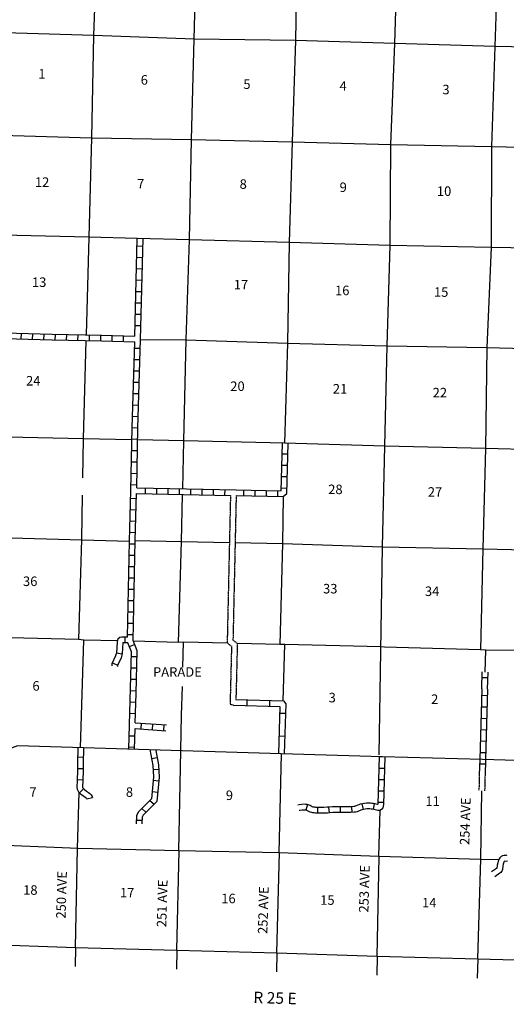
# Model space of a CAD drawing. Extents: x 857948 to 1476572, y 16167629 to 16729131.
# Drawn here: x 1090010 to 1115568, y 16350165 to 16401885 of the extents above; entities that cross this region are included whole.
import ezdxf
from ezdxf.enums import TextEntityAlignment as Align

# ---------------------------------------------------------------- set-up
doc = ezdxf.new("R2010")
doc.units = 0
doc.header["$MEASUREMENT"] = 0
doc.linetypes.add('DGN_STYLE_3', pattern=[0.0011, 0, -0.0011])
for name, color, linetype in [('L10', 7, 'CONTINUOUS'), ('L11', 7, 'CONTINUOUS'), ('L13', 7, 'CONTINUOUS'), ('L14', 7, 'CONTINUOUS'), ('L16', 7, 'CONTINUOUS'), ('L3', 7, 'CONTINUOUS'), ('L30', 7, 'CONTINUOUS'), ('L54', 7, 'CONTINUOUS'), ('L8', 7, 'CONTINUOUS'), ('L9', 7, 'CONTINUOUS')]:
    doc.layers.add(name, color=color, linetype=linetype)
doc.styles.add('STYLE-FONT002', font='font002.shx')

msp = doc.modelspace()

# ---------------------------------------------------------------- linework, layer by layer
at = {"layer": 'L10', "color": 30, "linetype": 'CONTINUOUS', "flags": 128}
for points in [[(1115604, 16357996), (1115545, 16357974), (1115545, 16357974), (1115462, 16357977), (1115364, 16357965), (1115290, 16357926), (1115228, 16357861), (1115197, 16357804), (1115170, 16357753), (1115141, 16357683), (1115116, 16357601), (1115090, 16357469), (1115066, 16357307), (1115051, 16357293), (1114797, 16357116)], [(1115624, 16357684), (1115567, 16357673), (1115475, 16357676), (1115468, 16357675), (1115462, 16357663), (1115442, 16357625), (1115424, 16357581), (1115407, 16357527), (1115386, 16357418), (1115361, 16357247), (1115348, 16357197), (1115321, 16357137), (1115278, 16357094), (1115237, 16357057), (1114968, 16356870)]]:
    msp.add_lwpolyline(points, dxfattribs=at)
at = {"layer": 'L11', "color": 31, "linetype": 'DGN_STYLE_3', "flags": 128}
for points in [[(1101080, 16376893), (1100907, 16369152), (1101136, 16368979), (1101059, 16365936), (1101244, 16365878)], [(1101379, 16376887), (1101211, 16369299), (1101440, 16369126), (1101365, 16366174)], [(1114151, 16362216), (1114130, 16361390)], [(1114451, 16362208), (1114430, 16361382)]]:
    msp.add_lwpolyline(points, dxfattribs=at)
at = {"layer": 'L13', "color": 7, "linetype": 'CONTINUOUS'}
for p, q in [((1093490, 16385026), (1093350, 16379874)), ((1093350, 16379874), (1093311, 16377814)), ((1093293, 16376909), (1093248, 16374573)), ((1093248, 16374573), (1093097, 16369332)), ((1103841, 16366103), (1103929, 16369073)), ((1114456, 16367618), (1114486, 16368770)), ((1103642, 16358130), (1103759, 16363329))]:
    msp.add_line(p, q, dxfattribs=at)
at = {"layer": 'L13', "color": 7, "linetype": 'CONTINUOUS', "flags": 128}
for points in [[(1115566, 16423877), (1115517, 16421546), (1115349, 16416263), (1115251, 16410991), (1115138, 16405745), (1114961, 16400470), (1114793, 16395229), (1114766, 16389918), (1114548, 16384671), (1114471, 16379360), (1114336, 16374093), (1114209, 16368792)], [(1098572, 16377249), (1098625, 16379769), (1098758, 16385061), (1098920, 16390327), (1099038, 16395594), (1099173, 16400861), (1099316, 16406145), (1099437, 16411381), (1099594, 16416645), (1099633, 16418537)], [(1094352, 16417479), (1094329, 16416800), (1094221, 16411518), (1094085, 16406299), (1093884, 16401059), (1093788, 16395683), (1093638, 16390466), (1093498, 16385326)], [(1104857, 16416440), (1104703, 16411260), (1104582, 16406014), (1104490, 16400788), (1104320, 16395463), (1104168, 16390180), (1104073, 16384888), (1103915, 16379638)], [(1108886, 16363264), (1109062, 16374198), (1109189, 16379482), (1109314, 16384750), (1109475, 16390024), (1109511, 16395335), (1109721, 16400633), (1109863, 16405842), (1109969, 16411129), (1110074, 16416368), (1110087, 16416841)], [(1124322, 16400227), (1120252, 16400364), (1114961, 16400470), (1109721, 16400633), (1104490, 16400788), (1099173, 16400861), (1093884, 16401059), (1088635, 16401206), (1083403, 16401335), (1078105, 16401475), (1072772, 16401598), (1067582, 16401727), (1062687, 16401864)], [(1082594, 16395994), (1083208, 16395978), (1088457, 16395831), (1093788, 16395683), (1099038, 16395594), (1104320, 16395463), (1109511, 16395335), (1114793, 16395229), (1117879, 16395153)], [(1096188, 16390399), (1093638, 16390466), (1088322, 16390589), (1083066, 16390736), (1077734, 16390893), (1072484, 16390998), (1067211, 16391129), (1061953, 16391242), (1058134, 16391385)], [(1124095, 16389680), (1119907, 16389823), (1114766, 16389918), (1109475, 16390024), (1104168, 16390180), (1098920, 16390327), (1096188, 16390399)], [(1096361, 16385094), (1098758, 16385061), (1104073, 16384888), (1109314, 16384750), (1114548, 16384671), (1119922, 16384530), (1123970, 16384436)], [(1095905, 16379823), (1093350, 16379874), (1085400, 16380046)], [(1123849, 16379074), (1119770, 16379220), (1114471, 16379360), (1109189, 16379482), (1103915, 16379638), (1098625, 16379769), (1096205, 16379817)], [(1098354, 16369176), (1098514, 16374468), (1098566, 16376949)], [(1103857, 16376832), (1103806, 16374370), (1103670, 16369070)], [(1077528, 16374995), (1082685, 16374868), (1095775, 16374502)], [(1096076, 16374528), (1098514, 16374468), (1101025, 16374421)], [(1101324, 16374416), (1103806, 16374370), (1109062, 16374198), (1114336, 16374093), (1119618, 16373962), (1123693, 16373898)], [(1095139, 16369257), (1093381, 16369301), (1093097, 16369332), (1089510, 16369410)], [(1093196, 16363643), (1093381, 16369301)], [(1100907, 16369139), (1098613, 16369196), (1098354, 16369176), (1095980, 16369236)], [(1098580, 16367869), (1098613, 16369196)], [(1124594, 16368591), (1119784, 16368689), (1119509, 16368719), (1114501, 16368770), (1114209, 16368792), (1109169, 16368918), (1108977, 16368947), (1103929, 16369073), (1103670, 16369070), (1101440, 16369125)], [(1098516, 16365353), (1098554, 16366853)], [(1098376, 16358227), (1098469, 16363495), (1098516, 16365353)], [(1093048, 16358355), (1093130, 16361298)], [(1114222, 16357777), (1114285, 16361385)], [(1108873, 16357925), (1108951, 16360367)], [(1098376, 16358227), (1093077, 16358358), (1087997, 16358552), (1085723, 16358583)], [(1092948, 16353158), (1093048, 16358355)], [(1098257, 16353013), (1098381, 16358227)], [(1114236, 16357776), (1108873, 16357925), (1103642, 16358130), (1098376, 16358227)], [(1103524, 16352877), (1103657, 16358134)], [(1108790, 16352691), (1108886, 16357913)], [(1114065, 16352546), (1114236, 16357781)], [(1115173, 16357758), (1114236, 16357776)], [(1088045, 16353317), (1092948, 16353158), (1098257, 16353013), (1103524, 16352877), (1108790, 16352691), (1114065, 16352546), (1119316, 16352411), (1123222, 16352306)]]:
    msp.add_lwpolyline(points, dxfattribs=at)
at = {"layer": 'L3', "color": 2, "linetype": 'CONTINUOUS', "flags": 128}
for points in [[(1103751, 16363330), (1089903, 16363741), (1088757, 16363316), (1088436, 16363141), (1087974, 16362687), (1084882, 16359036), (1084637, 16358892), (1084114, 16358664), (1083788, 16358640), (1082746, 16358626), (1077480, 16358744)], [(1114322, 16363027), (1109074, 16363169), (1103751, 16363330)], [(1126805, 16362713), (1123463, 16362760), (1122035, 16362806), (1119636, 16362867), (1114322, 16363027)]]:
    msp.add_lwpolyline(points, dxfattribs=at)
at = {"layer": 'L54', "color": 7, "linetype": 'CONTINUOUS'}
for p, q in [((1092948, 16353158), (1092928, 16352158)), ((1098257, 16353013), (1098237, 16352013)), ((1103524, 16352877), (1103505, 16351877)), ((1108790, 16352691), (1108770, 16351691)), ((1114065, 16352546), (1114046, 16351546))]:
    msp.add_line(p, q, dxfattribs=at)
at = {"layer": 'L8', "color": 1, "linetype": 'CONTINUOUS'}
for p, q in [((1096477, 16389978), (1096179, 16389985)), ((1096463, 16389381), (1096165, 16389389)), ((1096449, 16388785), (1096151, 16388792)), ((1096435, 16388189), (1096136, 16388196)), ((1096420, 16387592), (1096122, 16387599)), ((1096406, 16386996), (1096108, 16387003)), ((1096392, 16386399), (1096094, 16386406)), ((1090089, 16385107), (1090097, 16385405)), ((1090685, 16385090), (1090693, 16385389)), ((1091281, 16385074), (1091290, 16385372)), ((1091879, 16385058), (1091885, 16385357)), ((1096378, 16385803), (1096080, 16385810)), ((1092476, 16385047), (1092481, 16385345)), ((1093072, 16385035), (1093078, 16385334)), ((1093668, 16385024), (1093674, 16385322)), ((1094265, 16385012), (1094271, 16385310)), ((1094860, 16384994), (1094869, 16385292)), ((1095456, 16384976), (1095465, 16385274)), ((1095918, 16380444), (1096056, 16384957)), ((1096218, 16380435), (1096361, 16385094)), ((1096345, 16384609), (1096047, 16384618)), ((1096327, 16384013), (1096028, 16384022)), ((1096308, 16383416), (1096010, 16383425)), ((1096290, 16382820), (1095992, 16382829)), ((1096272, 16382224), (1095974, 16382233)), ((1096253, 16381627), (1095955, 16381636)), ((1096235, 16381031), (1095937, 16381040)), ((1096217, 16380435), (1095919, 16380444)), ((1096154, 16377303), (1096218, 16380436)), ((1096206, 16379835), (1095906, 16379844)), ((1096193, 16379235), (1095894, 16379244)), ((1096181, 16378635), (1095881, 16378644)), ((1103795, 16379083), (1104093, 16379075)), ((1103780, 16378486), (1104078, 16378479)), ((1096169, 16378035), (1095869, 16378044)), ((1103764, 16377890), (1104063, 16377882)), ((1096157, 16377435), (1095857, 16377444)), ((1096154, 16377303), (1101385, 16377187)), ((1096601, 16377292), (1096594, 16376994)), ((1097197, 16377279), (1097191, 16376981)), ((1097794, 16377266), (1097787, 16376967)), ((1098390, 16377252), (1098383, 16376954)), ((1098986, 16377239), (1098980, 16376941)), ((1099583, 16377226), (1099576, 16376928)), ((1100179, 16377213), (1100173, 16376914)), ((1100776, 16377199), (1100769, 16376901)), ((1101766, 16377177), (1101759, 16376879)), ((1102362, 16377164), (1102356, 16376866)), ((1102959, 16377151), (1102952, 16376853)), ((1103555, 16377137), (1103549, 16376839)), ((1103749, 16377293), (1104047, 16377286)), ((1095840, 16376747), (1096138, 16376739)), ((1096076, 16374528), (1096147, 16377003)), ((1096147, 16377003), (1101080, 16376893)), ((1095823, 16376151), (1096121, 16376142)), ((1095806, 16375555), (1096104, 16375546)), ((1095789, 16374958), (1096087, 16374950)), ((1095773, 16374361), (1096071, 16374354)), ((1095761, 16373764), (1096059, 16373758)), ((1095748, 16373168), (1096047, 16373162)), ((1095736, 16372571), (1096034, 16372565)), ((1095724, 16371975), (1096022, 16371969)), ((1095711, 16371378), (1096010, 16371372)), ((1095699, 16370782), (1095997, 16370776)), ((1095687, 16370185), (1095985, 16370179)), ((1095528, 16369448), (1095525, 16369150)), ((1095674, 16369589), (1095972, 16369583)), ((1095770, 16368952), (1096047, 16369061)), ((1095092, 16368623), (1095385, 16368567)), ((1095872, 16368436), (1096170, 16368429)), ((1094883, 16368103), (1095155, 16367981)), ((1095856, 16367840), (1096155, 16367832)), ((1095841, 16367244), (1096139, 16367236)), ((1095826, 16366647), (1096124, 16366640)), ((1114570, 16366374), (1114272, 16366383)), ((1095811, 16366051), (1096109, 16366043)), ((1114552, 16365768), (1114254, 16365777)), ((1095796, 16365454), (1096094, 16365447)), ((1096082, 16364947), (1097715, 16364837)), ((1096389, 16364925), (1096369, 16364628)), ((1096985, 16364885), (1096965, 16364588)), ((1097580, 16364845), (1097560, 16364548)), ((1114534, 16365163), (1114236, 16365172)), ((1095766, 16364273), (1096064, 16364266)), ((1096074, 16364647), (1097693, 16364538)), ((1114517, 16364566), (1114218, 16364575)), ((1095751, 16363683), (1096049, 16363675)), ((1114499, 16363970), (1114201, 16363979)), ((1093349, 16363136), (1093051, 16363139)), ((1096941, 16363074), (1097234, 16363130)), ((1108886, 16363174), (1109184, 16363166)), ((1114481, 16363374), (1114183, 16363382)), ((1114465, 16362778), (1114166, 16362785)), ((1093342, 16362539), (1093044, 16362543)), ((1097019, 16362506), (1097317, 16362519)), ((1108868, 16362578), (1109167, 16362569)), ((1093326, 16361940), (1093028, 16361949)), ((1097019, 16361931), (1097316, 16361903)), ((1108851, 16361982), (1109149, 16361973)), ((1093365, 16361487), (1093158, 16361273)), ((1096963, 16361337), (1097260, 16361309)), ((1108833, 16361385), (1109132, 16361377)), ((1093831, 16361019), (1093542, 16360945)), ((1096851, 16360879), (1097064, 16360670)), ((1105120, 16360653), (1105045, 16360364)), ((1106844, 16360545), (1106843, 16360247)), ((1107432, 16360544), (1107448, 16360246)), ((1107974, 16360690), (1108050, 16360401)), ((1108631, 16360696), (1108576, 16360403)), ((1108816, 16360789), (1109114, 16360780)), ((1096433, 16360453), (1096646, 16360244)), ((1105655, 16360508), (1105649, 16360210)), ((1106237, 16360518), (1106260, 16360220)), ((1096141, 16359846), (1096439, 16359832))]:
    msp.add_line(p, q, dxfattribs=at)
at = {"layer": 'L8', "color": 1, "linetype": 'CONTINUOUS', "flags": 128}
for points in [[(1096065, 16385257), (1096188, 16390399)], [(1096362, 16385094), (1096488, 16390391)], [(1082941, 16385606), (1091720, 16385361), (1094308, 16385311), (1096065, 16385257)], [(1082932, 16385306), (1091713, 16385061), (1094300, 16385011), (1096056, 16384957)], [(1095775, 16374502), (1095851, 16377160), (1095918, 16380442)], [(1101379, 16376887), (1103853, 16376832), (1104041, 16376994), (1104108, 16379632)], [(1101385, 16377187), (1103744, 16377134), (1103808, 16379640)], [(1095670, 16369445), (1095775, 16374502)], [(1096121, 16366498), (1096178, 16368730), (1095967, 16369269), (1096076, 16374528)], [(1095670, 16369445), (1095374, 16369447), (1095263, 16369426), (1095170, 16369349), (1095127, 16369221), (1095117, 16368896), (1095094, 16368636), (1095082, 16368574), (1095050, 16368477), (1094856, 16368045), (1094845, 16367953)], [(1095693, 16369145), (1095425, 16369147), (1095416, 16368878), (1095391, 16368594), (1095373, 16368499), (1095331, 16368369), (1095148, 16367963), (1095143, 16367917)], [(1095747, 16363567), (1095877, 16368676), (1095693, 16369145)], [(1114282, 16366735), (1114172, 16363031), (1114151, 16362216)], [(1096082, 16364947), (1096121, 16366498)], [(1114581, 16366722), (1114472, 16363023), (1114451, 16362208)], [(1096047, 16363563), (1096074, 16364647)], [(1093055, 16363647), (1093047, 16362826), (1093042, 16362447), (1093026, 16361942), (1093010, 16361547), (1093028, 16361459), (1093060, 16361393), (1093106, 16361321), (1093219, 16361212), (1093353, 16361112), (1093453, 16361050), (1093504, 16361013), (1093526, 16360990), (1093534, 16360975), (1093541, 16360945)], [(1093355, 16363638), (1093347, 16362823), (1093342, 16362441), (1093326, 16361931), (1093311, 16361571), (1093314, 16361556), (1093322, 16361541), (1093339, 16361513), (1093414, 16361441), (1093523, 16361360), (1093622, 16361299), (1093702, 16361239), (1093770, 16361169), (1093815, 16361085), (1093832, 16361020)], [(1096849, 16363547), (1097010, 16362713), (1097035, 16362109), (1096926, 16360957), (1096256, 16360274), (1096151, 16360086), (1096130, 16359637)], [(1097163, 16363499), (1097309, 16362748), (1097335, 16362101), (1097215, 16360823), (1096498, 16360092), (1096447, 16360001), (1096431, 16359642)], [(1108885, 16363175), (1108812, 16360685), (1108809, 16360662), (1108674, 16360689), (1108586, 16360706), (1108508, 16360717), (1108429, 16360726), (1108223, 16360731), (1108008, 16360700), (1107899, 16360671), (1107830, 16360649), (1107631, 16360566), (1107596, 16360556), (1107558, 16360551), (1107400, 16360543), (1106600, 16360547), (1106524, 16360544), (1106439, 16360538), (1106257, 16360520), (1106160, 16360513), (1105987, 16360506), (1105811, 16360506), (1105563, 16360511), (1105504, 16360515), (1105468, 16360520), (1105430, 16360528), (1105371, 16360547), (1105260, 16360600), (1105164, 16360643), (1105110, 16360657), (1105058, 16360666), (1105005, 16360670), (1104822, 16360660), (1104688, 16360646), (1104623, 16360632)], [(1109185, 16363166), (1109111, 16360659), (1109099, 16360574), (1109080, 16360493), (1109031, 16360413), (1108957, 16360369), (1108887, 16360352), (1108826, 16360353), (1108756, 16360367), (1108617, 16360395), (1108537, 16360409), (1108470, 16360419), (1108408, 16360426), (1108241, 16360430), (1108067, 16360405), (1107984, 16360383), (1107934, 16360367), (1107730, 16360282), (1107657, 16360262), (1107586, 16360252), (1107407, 16360243), (1106605, 16360247), (1106541, 16360244), (1106464, 16360239), (1106282, 16360221), (1106177, 16360213), (1105993, 16360206), (1105808, 16360206), (1105550, 16360211), (1105474, 16360216), (1105414, 16360224), (1105352, 16360238), (1105261, 16360267), (1105134, 16360328), (1105065, 16360358), (1105045, 16360363), (1105019, 16360368), (1105002, 16360370), (1104845, 16360361), (1104735, 16360350), (1104687, 16360339)]]:
    msp.add_lwpolyline(points, dxfattribs=at)
at = {"layer": 'L9', "color": 6, "linetype": 'CONTINUOUS'}
for p, q in [((1114282, 16366735), (1114308, 16367622)), ((1114287, 16367333), (1114585, 16367325)), ((1114581, 16366722), (1114608, 16367614)), ((1101942, 16366157), (1101933, 16365859)), ((1103135, 16366123), (1103126, 16365824)), ((1103968, 16365434), (1103670, 16365443)), ((1103930, 16364241), (1103632, 16364251))]:
    msp.add_line(p, q, dxfattribs=at)
at = {"layer": 'L9', "color": 6, "linetype": 'CONTINUOUS', "flags": 128}
for points in [[(1101244, 16365878), (1103680, 16365808), (1103601, 16363334)], [(1101365, 16366174), (1103867, 16366102), (1103985, 16365953), (1103901, 16363325)]]:
    msp.add_lwpolyline(points, dxfattribs=at)

# ---------------------------------------------------------------- texts
at = {"layer": 'L14', "color": 1, "linetype": 'CONTINUOUS', "style": 'STYLE-FONT002'}
for s, p in [('1', (1091179, 16398793)), ('6', (1096555, 16398473)), ('5', (1101946, 16398247)), ('4', (1107000, 16398151)), ('3', (1112401, 16397965)), ('12', (1091187, 16393104)), ('7', (1096367, 16393019)), ('8', (1101751, 16393002)), ('9', (1107002, 16392833)), ('10', (1112301, 16392630)), ('13', (1091033, 16387848)), ('17', (1101632, 16387718)), ('16', (1106951, 16387414)), ('15', (1112147, 16387329)), ('24', (1090723, 16382670)), ('20', (1101448, 16382383)), ('21', (1106836, 16382248)), ('22', (1112079, 16382045)), ('28', (1106593, 16376964)), ('27', (1111825, 16376828)), ('36', (1090562, 16372137)), ('33', (1106322, 16371747)), ('34', (1111673, 16371612)), ('6', (1090867, 16366641)), ('3', (1106425, 16366026)), ('2', (1111809, 16365946)), ('7', (1090712, 16361069)), ('8', (1095775, 16361064)), ('9', (1101026, 16360895)), ('11', (1111696, 16360590)), ('18', (1090570, 16355920)), ('17', (1095656, 16355780)), ('16', (1100975, 16355475)), ('15', (1106171, 16355391)), ('14', (1111521, 16355255))]:
    msp.add_text(s, height=500, rotation=0.0001, dxfattribs=at).set_placement(p, align=Align.CENTER)
at = {"layer": 'L16', "color": 7, "linetype": 'CONTINUOUS', "style": 'STYLE-FONT002'}
msp.add_text('PARADE', height=500, rotation=0.0001, dxfattribs=at).set_placement((1098294, 16367372), align=Align.CENTER)
at = {"layer": 'L30', "color": 7, "linetype": 'CONTINUOUS', "style": 'STYLE-FONT002'}
for s, p in [('254 AVE', (1113661, 16359776)), ('253 AVE', (1108359, 16356227)), ('250 AVE', (1092456, 16355910)), ('251 AVE', (1097743, 16355458)), ('252 AVE', (1103052, 16355104))]:
    msp.add_text(s, height=500, rotation=88.4192, dxfattribs=at).set_placement(p, align=Align.CENTER)
at = {"layer": 'L54', "color": 7, "linetype": 'CONTINUOUS', "style": 'STYLE-FONT002'}
msp.add_text('R 25 E', height=600, rotation=358.2489, dxfattribs=at).set_placement((1103412, 16350199), align=Align.CENTER)

doc.saveas('drawing.dxf')
